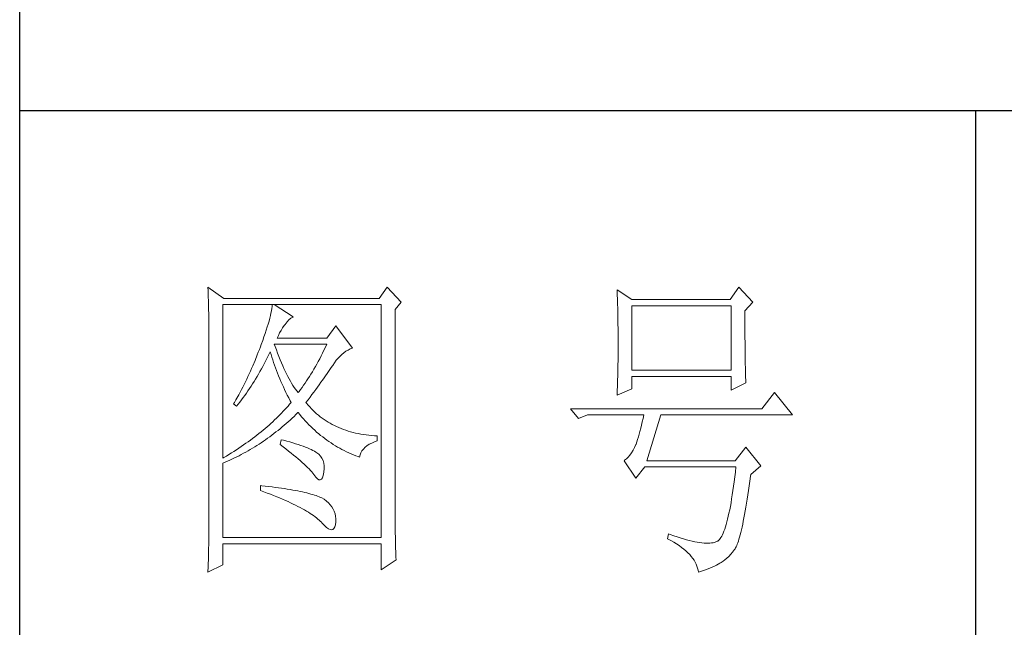
# Model space of a CAD drawing. Units: millimetres. Extents: x 222912 to 355060, y -45139 to -8348.
# Drawn here: x 226890 to 227055, y -29963 to -29861 of the extents above; entities that cross this region are included whole.
import ezdxf

# ---------------------------------------------------------------- set-up
doc = ezdxf.new("R2010")
doc.units = ezdxf.units.MM
doc.layers.add('轮廓线', color=7, linetype='Continuous', lineweight=25)

# ---------------------------------------------------------------- blocks, each defined once
blk = doc.blocks.new('文字')
blk.add_line((3870.01, 1474.62), (3870.01, 1173.87))
at = {"layer": '轮廓线', "color": 7, "lineweight": 0}
for p, q in [((3749.57, 1446.95), (3749.6, 1446.42)), ((3752.06, 1445.2), (3749.57, 1446.95)), ((3749.6, 1446.42), (3749.62, 1445.9)), ((3777.72, 1446.95), (3776.47, 1445.2)), ((3779.89, 1444.62), (3777.72, 1446.95)), ((3813.79, 1446.56), (3813.81, 1446.1)), ((3816.12, 1445.01), (3813.79, 1446.56)), ((3813.81, 1446.1), (3813.82, 1445.64)), ((3832.91, 1446.95), (3831.51, 1445.01)), ((3835.09, 1444.62), (3832.91, 1446.95)), ((3749.62, 1445.9), (3749.63, 1445.38)), ((3749.63, 1445.38), (3749.65, 1444.87)), ((3749.65, 1444.87), (3749.66, 1444.36)), ((3776.47, 1445.2), (3752.06, 1445.2)), ((3778.96, 1443.45), (3779.89, 1444.62)), ((3813.82, 1445.64), (3813.84, 1445.17)), ((3813.84, 1445.17), (3813.85, 1444.7)), ((3813.85, 1444.7), (3813.87, 1444.23)), ((3831.51, 1445.01), (3816.12, 1445.01)), ((3833.84, 1443.26), (3835.09, 1444.62)), ((3749.66, 1444.36), (3749.67, 1443.87)), ((3749.67, 1443.87), (3749.68, 1443.38)), ((3749.68, 1443.38), (3749.7, 1442.89)), ((3751.91, 1420.12), (3751.91, 1444.23)), ((3751.91, 1444.23), (3776.78, 1444.23)), ((3759.55, 1443.25), (3759.48, 1442.89)), ((3759.61, 1443.6), (3759.55, 1443.25)), ((3759.65, 1443.93), (3759.61, 1443.6)), ((3759.68, 1444.23), (3759.65, 1443.93)), ((3762.95, 1442.29), (3759.99, 1444.23)), ((3776.78, 1444.23), (3776.78, 1407.68)), ((3778.96, 1410.91), (3778.96, 1443.45)), ((3813.87, 1444.23), (3813.88, 1443.75)), ((3813.88, 1443.75), (3813.89, 1443.28)), ((3813.89, 1443.28), (3813.9, 1442.8)), ((3816.12, 1433.93), (3816.12, 1444.04)), ((3816.12, 1444.04), (3831.67, 1444.04)), ((3831.67, 1444.04), (3831.67, 1433.93)), ((3833.84, 1443), (3833.84, 1443.26)), ((3833.84, 1441.56), (3833.84, 1443)), ((3749.7, 1442.89), (3749.71, 1442.42)), ((3749.71, 1442.42), (3749.71, 1441.95)), ((3749.71, 1441.95), (3749.72, 1441.48)), ((3749.72, 1441.48), (3749.72, 1441.02)), ((3759.18, 1441.65), (3759.05, 1441.19)), ((3759.29, 1442.08), (3759.18, 1441.65)), ((3759.39, 1442.5), (3759.29, 1442.08)), ((3759.48, 1442.89), (3759.39, 1442.5)), ((3761.7, 1441.12), (3762, 1441.54)), ((3762, 1441.54), (3762.3, 1441.87)), ((3762.3, 1441.87), (3762.6, 1442.12)), ((3762.6, 1442.12), (3762.9, 1442.27)), ((3762.9, 1442.27), (3762.95, 1442.29)), ((3813.9, 1442.8), (3813.91, 1442.31)), ((3813.91, 1442.31), (3813.92, 1441.83)), ((3813.92, 1441.83), (3813.92, 1441.34)), ((3833.85, 1440.88), (3833.84, 1441.56)), ((3749.72, 1441.02), (3749.73, 1440.57)), ((3749.73, 1440.57), (3749.73, 1440.13)), ((3749.73, 1440.13), (3749.73, 1409.71)), ((3758.74, 1440.22), (3758.57, 1439.7)), ((3758.9, 1440.72), (3758.74, 1440.22)), ((3759.05, 1441.19), (3758.9, 1440.72)), ((3760.84, 1439.8), (3761.06, 1440.19)), ((3761.06, 1440.19), (3761.3, 1440.57)), ((3761.3, 1440.57), (3761.56, 1440.93)), ((3761.56, 1440.93), (3761.7, 1441.12)), ((3769.63, 1440.92), (3768.23, 1438.98)), ((3772.28, 1437.42), (3769.63, 1440.92)), ((3813.92, 1441.34), (3813.93, 1440.35)), ((3813.93, 1440.35), (3813.94, 1439.36)), ((3833.85, 1440.22), (3833.85, 1440.88)), ((3833.85, 1439.58), (3833.85, 1440.22)), ((3758.18, 1438.59), (3757.96, 1438)), ((3758.38, 1439.16), (3758.18, 1438.59)), ((3758.57, 1439.7), (3758.38, 1439.16)), ((3760.46, 1438.98), (3760.64, 1439.4)), ((3768.23, 1438.98), (3760.46, 1438.98)), ((3760.64, 1439.4), (3760.84, 1439.8)), ((3813.94, 1439.36), (3813.94, 1437.37)), ((3833.85, 1438.96), (3833.85, 1439.58)), ((3833.86, 1438.37), (3833.85, 1438.96)), ((3833.86, 1437.8), (3833.86, 1438.37)), ((3757.65, 1437.19), (3757.49, 1436.76)), ((3757.82, 1437.62), (3757.65, 1437.19)), ((3757.96, 1438), (3757.82, 1437.62)), ((3759.27, 1436.63), (3759.37, 1436.84)), ((3759.37, 1436.84), (3759.49, 1436.42)), ((3760.12, 1437.67), (3759.99, 1438.01)), ((3759.99, 1438.01), (3768.23, 1438.01)), ((3760.32, 1437.12), (3760.12, 1437.67)), ((3760.52, 1436.59), (3760.32, 1437.12)), ((3767.79, 1437.08), (3767.57, 1436.62)), ((3768.01, 1437.54), (3767.79, 1437.08)), ((3768.23, 1438.01), (3768.01, 1437.54)), ((3770.93, 1436.69), (3771.24, 1436.92)), ((3771.24, 1436.92), (3771.57, 1437.11)), ((3771.57, 1437.11), (3771.89, 1437.27)), ((3771.89, 1437.27), (3772.23, 1437.41)), ((3772.23, 1437.41), (3772.28, 1437.42)), ((3813.94, 1437.37), (3813.93, 1436.36)), ((3833.87, 1437.25), (3833.86, 1437.8)), ((3833.87, 1436.72), (3833.87, 1437.25)), ((3756.98, 1435.47), (3756.62, 1434.63)), ((3757.32, 1436.33), (3756.98, 1435.47)), ((3757.49, 1436.76), (3757.32, 1436.33)), ((3758.42, 1434.95), (3758.63, 1435.36)), ((3758.63, 1435.36), (3758.85, 1435.78)), ((3758.85, 1435.78), (3759.06, 1436.21)), ((3759.06, 1436.21), (3759.27, 1436.63)), ((3759.49, 1436.42), (3759.62, 1436.01)), ((3759.62, 1436.01), (3759.75, 1435.59)), ((3759.75, 1435.59), (3759.89, 1435.16)), ((3760.72, 1436.08), (3760.52, 1436.59)), ((3760.92, 1435.59), (3760.72, 1436.08)), ((3761.12, 1435.11), (3760.92, 1435.59)), ((3766.89, 1435.32), (3766.66, 1434.91)), ((3767.12, 1435.75), (3766.89, 1435.32)), ((3767.34, 1436.18), (3767.12, 1435.75)), ((3767.57, 1436.62), (3767.34, 1436.18)), ((3769.44, 1435.11), (3769.73, 1435.49)), ((3769.73, 1435.49), (3770.02, 1435.83)), ((3770.02, 1435.83), (3770.32, 1436.15)), ((3770.32, 1436.15), (3770.62, 1436.43)), ((3770.62, 1436.43), (3770.93, 1436.69)), ((3813.93, 1435.37), (3813.92, 1434.87)), ((3813.93, 1436.36), (3813.93, 1435.86)), ((3813.93, 1435.86), (3813.93, 1435.37)), ((3833.88, 1436.22), (3833.87, 1436.72)), ((3833.89, 1435.75), (3833.88, 1436.22)), ((3833.89, 1435.29), (3833.89, 1435.75)), ((3833.9, 1434.86), (3833.89, 1435.29)), ((3756.25, 1433.79), (3756.06, 1433.37)), ((3756.44, 1434.21), (3756.25, 1433.79)), ((3756.62, 1434.63), (3756.44, 1434.21)), ((3757.52, 1433.34), (3757.75, 1433.74)), ((3757.75, 1433.74), (3757.97, 1434.14)), ((3757.97, 1434.14), (3758.2, 1434.54)), ((3758.2, 1434.54), (3758.42, 1434.95)), ((3759.89, 1435.16), (3760.03, 1434.74)), ((3760.03, 1434.74), (3760.19, 1434.32)), ((3760.19, 1434.32), (3760.34, 1433.89)), ((3760.34, 1433.89), (3760.5, 1433.47)), ((3761.32, 1434.65), (3761.12, 1435.11)), ((3761.52, 1434.2), (3761.32, 1434.65)), ((3761.72, 1433.77), (3761.52, 1434.2)), ((3761.92, 1433.36), (3761.72, 1433.77)), ((3766.21, 1434.1), (3765.98, 1433.71)), ((3766.44, 1434.5), (3766.21, 1434.1)), ((3766.66, 1434.91), (3766.44, 1434.5)), ((3768.28, 1433.41), (3768.5, 1433.73)), ((3768.5, 1433.73), (3768.72, 1434.04)), ((3768.72, 1434.04), (3768.92, 1434.34)), ((3768.92, 1434.34), (3769.12, 1434.63)), ((3769.12, 1434.63), (3769.16, 1434.7)), ((3769.16, 1434.7), (3769.44, 1435.11)), ((3813.9, 1433.9), (3813.89, 1433.42)), ((3813.91, 1434.39), (3813.9, 1433.9)), ((3813.92, 1434.87), (3813.91, 1434.39)), ((3831.67, 1433.93), (3816.12, 1433.93)), ((3833.91, 1434.44), (3833.9, 1434.86)), ((3833.92, 1434.06), (3833.91, 1434.44)), ((3833.93, 1433.69), (3833.92, 1434.06)), ((3755.67, 1432.54), (3755.47, 1432.13)), ((3755.87, 1432.95), (3755.67, 1432.54)), ((3756.06, 1433.37), (3755.87, 1432.95)), ((3756.59, 1431.8), (3756.83, 1432.18)), ((3756.83, 1432.18), (3757.06, 1432.56)), ((3757.06, 1432.56), (3757.29, 1432.95)), ((3757.29, 1432.95), (3757.52, 1433.34)), ((3760.5, 1433.47), (3760.68, 1433.04)), ((3760.68, 1433.04), (3760.85, 1432.61)), ((3760.85, 1432.61), (3761.03, 1432.18)), ((3761.03, 1432.18), (3761.22, 1431.75)), ((3762.12, 1432.97), (3761.92, 1433.36)), ((3762.32, 1432.59), (3762.12, 1432.97)), ((3762.52, 1432.23), (3762.32, 1432.59)), ((3762.72, 1431.89), (3762.52, 1432.23)), ((3765.05, 1432.25), (3764.82, 1431.91)), ((3765.28, 1432.6), (3765.05, 1432.25)), ((3765.52, 1432.96), (3765.28, 1432.6)), ((3765.75, 1433.33), (3765.52, 1432.96)), ((3765.98, 1433.71), (3765.75, 1433.33)), ((3767.31, 1432.04), (3767.56, 1432.39)), ((3767.56, 1432.39), (3767.81, 1432.74)), ((3767.81, 1432.74), (3768.05, 1433.08)), ((3768.05, 1433.08), (3768.28, 1433.41)), ((3813.87, 1432.48), (3813.86, 1432.01)), ((3813.88, 1432.95), (3813.87, 1432.48)), ((3813.89, 1433.42), (3813.88, 1432.95)), ((3816.12, 1431.01), (3816.12, 1432.95)), ((3816.12, 1432.95), (3831.67, 1432.95)), ((3831.67, 1432.95), (3831.67, 1430.82)), ((3833.94, 1433.35), (3833.93, 1433.69)), ((3833.95, 1433.03), (3833.94, 1433.35)), ((3833.96, 1432.73), (3833.95, 1433.03)), ((3833.97, 1432.46), (3833.96, 1432.73)), ((3833.99, 1432.21), (3833.97, 1432.46)), ((3834, 1431.98), (3833.99, 1432.21)), ((3754.84, 1430.9), (3754.63, 1430.49)), ((3755.05, 1431.3), (3754.84, 1430.9)), ((3755.26, 1431.72), (3755.05, 1431.3)), ((3755.47, 1432.13), (3755.26, 1431.72)), ((3755.62, 1430.34), (3755.86, 1430.7)), ((3755.86, 1430.7), (3756.11, 1431.06)), ((3756.11, 1431.06), (3756.35, 1431.43)), ((3756.35, 1431.43), (3756.59, 1431.8)), ((3761.22, 1431.75), (3761.42, 1431.32)), ((3761.42, 1431.32), (3761.62, 1430.89)), ((3761.62, 1430.89), (3761.83, 1430.45)), ((3762.92, 1431.56), (3762.72, 1431.89)), ((3763.12, 1431.25), (3762.92, 1431.56)), ((3763.32, 1430.96), (3763.12, 1431.25)), ((3763.52, 1430.68), (3763.32, 1430.96)), ((3763.72, 1430.43), (3763.52, 1430.68)), ((3764.11, 1430.93), (3763.88, 1430.62)), ((3764.35, 1431.25), (3764.11, 1430.93)), ((3764.59, 1431.57), (3764.35, 1431.25)), ((3764.82, 1431.91), (3764.59, 1431.57)), ((3766.2, 1430.52), (3766.49, 1430.92)), ((3766.49, 1430.92), (3766.77, 1431.3)), ((3766.77, 1431.3), (3767.04, 1431.67)), ((3767.04, 1431.67), (3767.31, 1432.04)), ((3813.79, 1430.04), (3816.12, 1431.01)), ((3813.84, 1431.54), (3813.81, 1430.63)), ((3813.86, 1432.01), (3813.84, 1431.54)), ((3831.67, 1430.82), (3834, 1431.98)), ((3753.97, 1429.28), (3753.74, 1428.89)), ((3754.41, 1430.09), (3753.97, 1429.28)), ((3754.63, 1430.49), (3754.41, 1430.09)), ((3754.61, 1428.95), (3754.86, 1429.29)), ((3754.86, 1429.29), (3755.12, 1429.64)), ((3755.12, 1429.64), (3755.37, 1429.99)), ((3755.37, 1429.99), (3755.62, 1430.34)), ((3761.83, 1430.45), (3762.04, 1430.02)), ((3762.04, 1430.02), (3762.26, 1429.58)), ((3762.26, 1429.58), (3762.49, 1429.15)), ((3762.49, 1429.15), (3762.63, 1428.87)), ((3763.88, 1430.62), (3763.72, 1430.43)), ((3764.97, 1428.87), (3765.29, 1429.3)), ((3765.29, 1429.3), (3765.6, 1429.71)), ((3765.6, 1429.71), (3765.91, 1430.12)), ((3765.91, 1430.12), (3766.2, 1430.52)), ((3813.81, 1430.63), (3813.79, 1430.18)), ((3813.79, 1430.18), (3813.79, 1430.04)), ((3838.51, 1430.43), (3836.49, 1427.9)), ((3841.31, 1426.93), (3838.51, 1430.43)), ((3753.74, 1428.89), (3753.62, 1428.68)), ((3753.62, 1428.68), (3754.08, 1428.29)), ((3754.08, 1428.29), (3754.34, 1428.62)), ((3754.34, 1428.62), (3754.61, 1428.95)), ((3761.66, 1427.76), (3761.41, 1427.49)), ((3761.91, 1428.04), (3761.66, 1427.76)), ((3762.16, 1428.31), (3761.91, 1428.04)), ((3762.4, 1428.59), (3762.16, 1428.31)), ((3762.63, 1428.87), (3762.4, 1428.59)), ((3765.07, 1428.75), (3764.97, 1428.87)), ((3765.31, 1428.46), (3765.07, 1428.75)), ((3765.56, 1428.17), (3765.31, 1428.46)), ((3765.82, 1427.9), (3765.56, 1428.17)), ((3766.09, 1427.63), (3765.82, 1427.9)), ((3766.36, 1427.37), (3766.09, 1427.63)), ((3836.49, 1427.9), (3806.48, 1427.9)), ((3806.48, 1427.9), (3807.72, 1426.34)), ((3760.04, 1426.13), (3759.76, 1425.86)), ((3760.33, 1426.4), (3760.04, 1426.13)), ((3760.61, 1426.67), (3760.33, 1426.4)), ((3760.88, 1426.94), (3760.61, 1426.67)), ((3761.14, 1427.21), (3760.88, 1426.94)), ((3761.41, 1427.49), (3761.14, 1427.21)), ((3762.16, 1425.84), (3762.47, 1426.12)), ((3762.47, 1426.12), (3762.78, 1426.41)), ((3762.78, 1426.41), (3763.09, 1426.7)), ((3763.09, 1426.7), (3763.39, 1426.99)), ((3763.39, 1426.99), (3763.69, 1427.29)), ((3763.69, 1427.29), (3763.72, 1427.32)), ((3763.72, 1427.32), (3764, 1426.98)), ((3764, 1426.98), (3764.28, 1426.64)), ((3764.28, 1426.64), (3764.56, 1426.32)), ((3764.56, 1426.32), (3764.85, 1426)), ((3764.85, 1426), (3765.14, 1425.69)), ((3766.64, 1427.12), (3766.36, 1427.37)), ((3766.93, 1426.88), (3766.64, 1427.12)), ((3767.21, 1426.65), (3766.93, 1426.88)), ((3767.51, 1426.42), (3767.21, 1426.65)), ((3767.82, 1426.21), (3767.51, 1426.42)), ((3768.13, 1426), (3767.82, 1426.21)), ((3768.45, 1425.8), (3768.13, 1426)), ((3807.72, 1426.34), (3809.12, 1426.93)), ((3809.12, 1426.93), (3817.98, 1426.93)), ((3817.86, 1426.36), (3817.74, 1425.83)), ((3817.98, 1426.93), (3817.86, 1426.36)), ((3818.45, 1419.73), (3820.63, 1426.93)), ((3820.63, 1426.93), (3841.31, 1426.93)), ((3758.24, 1424.54), (3757.92, 1424.27)), ((3758.55, 1424.8), (3758.24, 1424.54)), ((3758.86, 1425.06), (3758.55, 1424.8)), ((3759.17, 1425.33), (3758.86, 1425.06)), ((3759.46, 1425.59), (3759.17, 1425.33)), ((3759.76, 1425.86), (3759.46, 1425.59)), ((3760.26, 1424.25), (3760.58, 1424.5)), ((3760.58, 1424.5), (3760.9, 1424.76)), ((3760.9, 1424.76), (3761.22, 1425.03)), ((3761.22, 1425.03), (3761.53, 1425.3)), ((3761.53, 1425.3), (3761.85, 1425.57)), ((3761.85, 1425.57), (3762.16, 1425.84)), ((3765.14, 1425.69), (3765.43, 1425.39)), ((3765.43, 1425.39), (3765.73, 1425.09)), ((3765.73, 1425.09), (3766.03, 1424.8)), ((3766.03, 1424.8), (3766.34, 1424.52)), ((3766.34, 1424.52), (3766.64, 1424.24)), ((3768.77, 1425.61), (3768.45, 1425.8)), ((3769.1, 1425.43), (3768.77, 1425.61)), ((3769.44, 1425.26), (3769.1, 1425.43)), ((3769.78, 1425.09), (3769.44, 1425.26)), ((3770.13, 1424.94), (3769.78, 1425.09)), ((3770.49, 1424.79), (3770.13, 1424.94)), ((3770.85, 1424.65), (3770.49, 1424.79)), ((3771.22, 1424.52), (3770.85, 1424.65)), ((3771.6, 1424.4), (3771.22, 1424.52)), ((3817.5, 1424.82), (3817.38, 1424.34)), ((3817.62, 1425.31), (3817.5, 1424.82)), ((3817.74, 1425.83), (3817.62, 1425.31)), ((3756.24, 1422.98), (3755.88, 1422.72)), ((3756.58, 1423.23), (3756.24, 1422.98)), ((3756.92, 1423.49), (3756.58, 1423.23)), ((3757.26, 1423.75), (3756.92, 1423.49)), ((3757.59, 1424.01), (3757.26, 1423.75)), ((3757.92, 1424.27), (3757.59, 1424.01)), ((3758.28, 1422.8), (3758.61, 1423.03)), ((3758.61, 1423.03), (3758.95, 1423.27)), ((3758.95, 1423.27), (3759.28, 1423.5)), ((3759.28, 1423.5), (3759.6, 1423.75)), ((3759.6, 1423.75), (3759.93, 1424)), ((3759.93, 1424), (3760.26, 1424.25)), ((3761.08, 1423.04), (3760.93, 1422.26)), ((3761.46, 1422.94), (3761.08, 1423.04)), ((3761.96, 1422.81), (3761.46, 1422.94)), ((3766.64, 1424.24), (3766.96, 1423.98)), ((3766.96, 1423.98), (3767.27, 1423.72)), ((3767.27, 1423.72), (3767.59, 1423.46)), ((3767.59, 1423.46), (3767.91, 1423.22)), ((3767.91, 1423.22), (3768.24, 1422.98)), ((3768.24, 1422.98), (3768.57, 1422.75)), ((3771.98, 1424.29), (3771.6, 1424.4)), ((3772.37, 1424.18), (3771.98, 1424.29)), ((3772.76, 1424.08), (3772.37, 1424.18)), ((3773.16, 1424), (3772.76, 1424.08)), ((3773.57, 1423.92), (3773.16, 1424)), ((3773.99, 1423.85), (3773.57, 1423.92)), ((3774.41, 1423.78), (3773.99, 1423.85)), ((3774.84, 1423.73), (3774.41, 1423.78)), ((3775.27, 1423.69), (3774.84, 1423.73)), ((3775.71, 1423.65), (3775.27, 1423.69)), ((3776.16, 1423.62), (3775.71, 1423.65)), ((3776.16, 1422.84), (3776.16, 1423.62)), ((3817.01, 1423.07), (3816.89, 1422.69)), ((3817.13, 1423.47), (3817.01, 1423.07)), ((3817.25, 1423.9), (3817.13, 1423.47)), ((3817.38, 1424.34), (3817.25, 1423.9)), ((3754.05, 1421.46), (3753.66, 1421.21)), ((3754.43, 1421.71), (3754.05, 1421.46)), ((3754.8, 1421.96), (3754.43, 1421.71)), ((3755.17, 1422.22), (3754.8, 1421.96)), ((3755.53, 1422.47), (3755.17, 1422.22)), ((3755.88, 1422.72), (3755.53, 1422.47)), ((3755.88, 1421.3), (3756.23, 1421.5)), ((3756.23, 1421.5), (3756.57, 1421.71)), ((3756.57, 1421.71), (3756.92, 1421.92)), ((3756.92, 1421.92), (3757.26, 1422.13)), ((3757.26, 1422.13), (3757.6, 1422.35)), ((3757.6, 1422.35), (3757.94, 1422.57)), ((3757.94, 1422.57), (3758.28, 1422.8)), ((3760.93, 1422.26), (3761.38, 1421.92)), ((3761.38, 1421.92), (3761.82, 1421.58)), ((3761.82, 1421.58), (3762.23, 1421.26)), ((3762.44, 1422.68), (3761.96, 1422.81)), ((3762.89, 1422.54), (3762.44, 1422.68)), ((3763.33, 1422.41), (3762.89, 1422.54)), ((3763.75, 1422.28), (3763.33, 1422.41)), ((3764.14, 1422.15), (3763.75, 1422.28)), ((3764.52, 1422.02), (3764.14, 1422.15)), ((3764.87, 1421.89), (3764.52, 1422.02)), ((3765.2, 1421.75), (3764.87, 1421.89)), ((3765.5, 1421.62), (3765.2, 1421.75)), ((3765.79, 1421.49), (3765.5, 1421.62)), ((3766.06, 1421.36), (3765.79, 1421.49)), ((3768.57, 1422.75), (3768.9, 1422.52)), ((3768.9, 1422.52), (3769.24, 1422.3)), ((3769.24, 1422.3), (3769.58, 1422.09)), ((3769.58, 1422.09), (3769.92, 1421.89)), ((3769.92, 1421.89), (3770.27, 1421.69)), ((3770.27, 1421.69), (3770.62, 1421.5)), ((3770.62, 1421.5), (3770.97, 1421.32)), ((3773.75, 1421.29), (3773.97, 1421.57)), ((3773.97, 1421.57), (3774.24, 1421.84)), ((3774.24, 1421.84), (3774.54, 1422.08)), ((3774.54, 1422.08), (3774.9, 1422.31)), ((3774.9, 1422.31), (3775.3, 1422.51)), ((3775.3, 1422.51), (3775.74, 1422.7)), ((3775.74, 1422.7), (3776.16, 1422.84)), ((3816.29, 1421.37), (3816.05, 1420.99)), ((3816.52, 1421.8), (3816.29, 1421.37)), ((3816.74, 1422.26), (3816.52, 1421.8)), ((3816.76, 1422.33), (3816.74, 1422.26)), ((3816.89, 1422.69), (3816.76, 1422.33)), ((3834, 1421.87), (3832.29, 1419.73)), ((3836.33, 1418.95), (3834, 1421.87)), ((3752.08, 1420.22), (3751.91, 1420.12)), ((3752.48, 1420.47), (3752.08, 1420.22)), ((3752.88, 1420.71), (3752.48, 1420.47)), ((3752.65, 1419.66), (3753.02, 1419.83)), ((3753.28, 1420.96), (3752.88, 1420.71)), ((3753.02, 1419.83), (3753.74, 1420.17)), ((3753.66, 1421.21), (3753.28, 1420.96)), ((3753.74, 1420.17), (3754.46, 1420.53)), ((3754.46, 1420.53), (3754.82, 1420.72)), ((3754.82, 1420.72), (3755.18, 1420.9)), ((3755.18, 1420.9), (3755.53, 1421.1)), ((3755.53, 1421.1), (3755.88, 1421.3)), ((3762.23, 1421.26), (3762.63, 1420.94)), ((3762.63, 1420.94), (3763.02, 1420.63)), ((3763.02, 1420.63), (3763.38, 1420.33)), ((3763.38, 1420.33), (3763.73, 1420.03)), ((3763.73, 1420.03), (3764.06, 1419.75)), ((3766.3, 1421.22), (3766.06, 1421.36)), ((3766.52, 1421.09), (3766.3, 1421.22)), ((3766.66, 1421), (3766.52, 1421.09)), ((3766.99, 1420.74), (3766.66, 1421)), ((3767.26, 1420.44), (3766.99, 1420.74)), ((3767.47, 1420.12), (3767.26, 1420.44)), ((3767.64, 1419.76), (3767.47, 1420.12)), ((3770.97, 1421.32), (3771.33, 1421.15)), ((3771.33, 1421.15), (3771.69, 1420.98)), ((3771.69, 1420.98), (3772.06, 1420.82)), ((3772.06, 1420.82), (3772.43, 1420.67)), ((3772.43, 1420.67), (3772.8, 1420.52)), ((3772.8, 1420.52), (3773.18, 1420.38)), ((3773.18, 1420.38), (3773.36, 1420.31)), ((3773.36, 1420.31), (3773.45, 1420.66)), ((3773.45, 1420.66), (3773.58, 1420.99)), ((3773.58, 1420.99), (3773.75, 1421.29)), ((3815.25, 1420.04), (3814.96, 1419.8)), ((3815.53, 1420.32), (3815.25, 1420.04)), ((3815.79, 1420.63), (3815.53, 1420.32)), ((3816.05, 1420.99), (3815.79, 1420.63)), ((3751.91, 1419.34), (3752.28, 1419.5)), ((3751.91, 1407.68), (3751.91, 1419.34)), ((3752.28, 1419.5), (3752.65, 1419.66)), ((3764.06, 1419.75), (3764.37, 1419.47)), ((3764.37, 1419.47), (3764.67, 1419.2)), ((3764.67, 1419.2), (3764.95, 1418.94)), ((3764.95, 1418.94), (3765.21, 1418.69)), ((3765.21, 1418.69), (3765.45, 1418.45)), ((3765.45, 1418.45), (3765.67, 1418.21)), ((3767.75, 1419.36), (3767.64, 1419.76)), ((3767.81, 1418.93), (3767.75, 1419.36)), ((3767.77, 1417.98), (3767.81, 1418.47)), ((3767.81, 1418.47), (3767.81, 1418.93)), ((3814.96, 1419.8), (3814.88, 1419.73)), ((3814.88, 1419.73), (3816.74, 1417.01)), ((3816.74, 1417.01), (3818.14, 1418.76)), ((3818.14, 1418.76), (3832.44, 1418.76)), ((3832.29, 1419.73), (3818.45, 1419.73)), ((3832.44, 1418.76), (3832.35, 1417.96)), ((3834.78, 1417.59), (3836.33, 1418.95)), ((3765.67, 1418.21), (3765.88, 1417.98)), ((3765.88, 1417.98), (3766.07, 1417.76)), ((3766.07, 1417.76), (3766.21, 1417.59)), ((3766.21, 1417.59), (3766.5, 1417.18)), ((3766.5, 1417.18), (3766.77, 1416.89)), ((3766.77, 1416.89), (3767.01, 1416.74)), ((3767.01, 1416.74), (3767.22, 1416.72)), ((3767.22, 1416.72), (3767.4, 1416.83)), ((3767.4, 1416.83), (3767.55, 1417.07)), ((3767.55, 1417.07), (3767.67, 1417.44)), ((3767.67, 1417.44), (3767.76, 1417.94)), ((3767.76, 1417.94), (3767.77, 1417.98)), ((3832.25, 1417.19), (3832.16, 1416.44)), ((3832.35, 1417.96), (3832.25, 1417.19)), ((3834.63, 1416.55), (3834.74, 1417.33)), ((3834.74, 1417.33), (3834.78, 1417.59)), ((3757.82, 1415.84), (3757.82, 1415.06)), ((3758.03, 1415.82), (3757.82, 1415.84)), ((3758.58, 1415.76), (3758.03, 1415.82)), ((3759.12, 1415.69), (3758.58, 1415.76)), ((3759.64, 1415.63), (3759.12, 1415.69)), ((3760.15, 1415.56), (3759.64, 1415.63)), ((3760.64, 1415.5), (3760.15, 1415.56)), ((3761.12, 1415.43), (3760.64, 1415.5)), ((3761.58, 1415.36), (3761.12, 1415.43)), ((3762.03, 1415.29), (3761.58, 1415.36)), ((3762.47, 1415.21), (3762.03, 1415.29)), ((3762.89, 1415.14), (3762.47, 1415.21)), ((3832.06, 1415.73), (3831.96, 1415.04)), ((3832.16, 1416.44), (3832.06, 1415.73)), ((3834.41, 1415.08), (3834.52, 1415.8)), ((3834.52, 1415.8), (3834.63, 1416.55)), ((3757.82, 1415.06), (3758.35, 1414.87)), ((3758.35, 1414.87), (3758.88, 1414.67)), ((3758.88, 1414.67), (3759.39, 1414.47)), ((3759.39, 1414.47), (3759.88, 1414.28)), ((3759.88, 1414.28), (3760.37, 1414.08)), ((3760.37, 1414.08), (3760.83, 1413.89)), ((3760.83, 1413.89), (3761.29, 1413.7)), ((3761.29, 1413.7), (3761.73, 1413.51)), ((3763.29, 1415.07), (3762.89, 1415.14)), ((3763.69, 1414.99), (3763.29, 1415.07)), ((3764.06, 1414.91), (3763.69, 1414.99)), ((3764.42, 1414.84), (3764.06, 1414.91)), ((3764.77, 1414.76), (3764.42, 1414.84)), ((3765.11, 1414.68), (3764.77, 1414.76)), ((3765.42, 1414.6), (3765.11, 1414.68)), ((3765.73, 1414.51), (3765.42, 1414.6)), ((3766.02, 1414.43), (3765.73, 1414.51)), ((3766.29, 1414.34), (3766.02, 1414.43)), ((3766.56, 1414.26), (3766.29, 1414.34)), ((3766.8, 1414.17), (3766.56, 1414.26)), ((3767.04, 1414.08), (3766.8, 1414.17)), ((3767.25, 1413.99), (3767.04, 1414.08)), ((3767.46, 1413.9), (3767.25, 1413.99)), ((3767.8, 1413.68), (3767.46, 1413.9)), ((3768.17, 1413.41), (3767.8, 1413.68)), ((3831.76, 1413.75), (3831.66, 1413.15)), ((3831.86, 1414.38), (3831.76, 1413.75)), ((3831.96, 1415.04), (3831.86, 1414.38)), ((3834.1, 1413.07), (3834.2, 1413.72)), ((3834.2, 1413.72), (3834.31, 1414.39)), ((3834.31, 1414.39), (3834.41, 1415.08)), ((3761.73, 1413.51), (3762.15, 1413.32)), ((3762.15, 1413.32), (3762.56, 1413.13)), ((3762.56, 1413.13), (3762.96, 1412.94)), ((3762.96, 1412.94), (3763.34, 1412.75)), ((3763.34, 1412.75), (3763.71, 1412.57)), ((3763.71, 1412.57), (3764.07, 1412.38)), ((3764.07, 1412.38), (3764.41, 1412.2)), ((3764.41, 1412.2), (3764.74, 1412.02)), ((3768.51, 1413.12), (3768.17, 1413.41)), ((3768.79, 1412.82), (3768.51, 1413.12)), ((3769.04, 1412.49), (3768.79, 1412.82)), ((3769.25, 1412.15), (3769.04, 1412.49)), ((3769.41, 1411.8), (3769.25, 1412.15)), ((3831.56, 1412.58), (3831.45, 1412.03)), ((3831.66, 1413.15), (3831.56, 1412.58)), ((3833.89, 1411.87), (3833.99, 1412.46)), ((3833.99, 1412.46), (3834.1, 1413.07)), ((3764.74, 1412.02), (3765.05, 1411.83)), ((3765.05, 1411.83), (3765.34, 1411.65)), ((3765.34, 1411.65), (3765.63, 1411.47)), ((3765.63, 1411.47), (3765.9, 1411.29)), ((3765.9, 1411.29), (3766.16, 1411.12)), ((3766.16, 1411.12), (3766.4, 1410.94)), ((3766.4, 1410.94), (3766.62, 1410.76)), ((3766.62, 1410.76), (3766.84, 1410.59)), ((3766.84, 1410.59), (3767.04, 1410.42)), ((3769.53, 1411.42), (3769.41, 1411.8)), ((3769.6, 1411.03), (3769.53, 1411.42)), ((3769.64, 1410.63), (3769.6, 1411.03)), ((3769.63, 1410.21), (3769.64, 1410.63)), ((3778.96, 1410.38), (3778.96, 1410.91)), ((3831.13, 1410.56), (3831.02, 1410.13)), ((3831.24, 1411.02), (3831.13, 1410.56)), ((3831.34, 1411.51), (3831.24, 1411.02)), ((3831.45, 1412.03), (3831.34, 1411.51)), ((3833.59, 1410.26), (3833.69, 1410.77)), ((3833.69, 1410.77), (3833.79, 1411.31)), ((3833.79, 1411.31), (3833.89, 1411.87)), ((3749.73, 1409.71), (3749.72, 1408.73)), ((3767.04, 1410.42), (3767.22, 1410.24)), ((3767.22, 1410.24), (3767.4, 1410.07)), ((3767.4, 1410.07), (3767.46, 1410.01)), ((3767.46, 1410.01), (3767.83, 1409.6)), ((3767.83, 1409.6), (3768.18, 1409.28)), ((3768.18, 1409.28), (3768.49, 1409.05)), ((3768.49, 1409.05), (3768.76, 1408.93)), ((3769.2, 1408.95), (3769.36, 1409.11)), ((3769.36, 1409.11), (3769.48, 1409.36)), ((3769.48, 1409.36), (3769.58, 1409.7)), ((3769.58, 1409.7), (3769.63, 1410.14)), ((3769.63, 1410.14), (3769.63, 1410.21)), ((3778.97, 1409.86), (3778.96, 1410.38)), ((3778.97, 1409.35), (3778.97, 1409.86)), ((3778.98, 1408.84), (3778.97, 1409.35)), ((3830.67, 1409), (3830.56, 1408.68)), ((3830.79, 1409.35), (3830.67, 1409)), ((3830.9, 1409.73), (3830.79, 1409.35)), ((3831.02, 1410.13), (3830.9, 1409.73)), ((3833.29, 1408.89), (3833.39, 1409.32)), ((3833.39, 1409.32), (3833.49, 1409.78)), ((3833.49, 1409.78), (3833.59, 1410.26)), ((3749.72, 1407.75), (3749.7, 1406.77)), ((3749.72, 1408.73), (3749.72, 1408.24)), ((3749.72, 1408.24), (3749.72, 1407.75)), ((3776.78, 1407.68), (3751.91, 1407.68)), ((3768.76, 1408.93), (3769, 1408.89)), ((3769, 1408.89), (3769.2, 1408.95)), ((3778.98, 1408.34), (3778.98, 1408.84)), ((3778.99, 1407.85), (3778.98, 1408.34)), ((3779, 1407.36), (3778.99, 1407.85)), ((3821.87, 1408.26), (3821.72, 1407.48)), ((3821.72, 1407.48), (3822.21, 1407.22)), ((3822.13, 1408.17), (3821.87, 1408.26)), ((3822.67, 1407.97), (3822.13, 1408.17)), ((3823.2, 1407.79), (3822.67, 1407.97)), ((3823.7, 1407.62), (3823.2, 1407.79)), ((3824.19, 1407.48), (3823.7, 1407.62)), ((3824.66, 1407.34), (3824.19, 1407.48)), ((3829.96, 1407.51), (3829.84, 1407.36)), ((3830.08, 1407.69), (3829.96, 1407.51)), ((3830.2, 1407.89), (3830.08, 1407.69)), ((3830.32, 1408.13), (3830.2, 1407.89)), ((3830.44, 1408.39), (3830.32, 1408.13)), ((3830.56, 1408.68), (3830.44, 1408.39)), ((3832.91, 1407.44), (3833.01, 1407.76)), ((3833.01, 1407.76), (3833.1, 1408.11)), ((3833.1, 1408.11), (3833.2, 1408.49)), ((3833.2, 1408.49), (3833.29, 1408.89)), ((3749.7, 1406.77), (3749.68, 1405.81)), ((3751.91, 1403.4), (3751.91, 1406.71)), ((3751.91, 1406.71), (3776.78, 1406.71)), ((3776.78, 1406.71), (3776.78, 1402.62)), ((3779.01, 1406.89), (3779, 1407.36)), ((3779.03, 1406.42), (3779.01, 1406.89)), ((3779.04, 1405.95), (3779.03, 1406.42)), ((3779.06, 1405.5), (3779.04, 1405.95)), ((3822.21, 1407.22), (3822.67, 1406.96)), ((3822.67, 1406.96), (3823.1, 1406.69)), ((3823.1, 1406.69), (3823.51, 1406.42)), ((3823.51, 1406.42), (3823.9, 1406.14)), ((3823.9, 1406.14), (3824.26, 1405.86)), ((3825.12, 1407.22), (3824.66, 1407.34)), ((3825.55, 1407.11), (3825.12, 1407.22)), ((3825.96, 1407.02), (3825.55, 1407.11)), ((3826.36, 1406.95), (3825.96, 1407.02)), ((3826.74, 1406.89), (3826.36, 1406.95)), ((3827.1, 1406.84), (3826.74, 1406.89)), ((3827.44, 1406.81), (3827.1, 1406.84)), ((3827.76, 1406.79), (3827.44, 1406.81)), ((3828.06, 1406.79), (3827.76, 1406.79)), ((3828.35, 1406.8), (3828.06, 1406.79)), ((3828.61, 1406.83), (3828.35, 1406.8)), ((3828.86, 1406.87), (3828.61, 1406.83)), ((3829.09, 1406.93), (3828.86, 1406.87)), ((3829.3, 1407.01), (3829.09, 1406.93)), ((3829.49, 1407.09), (3829.3, 1407.01)), ((3829.59, 1407.14), (3829.49, 1407.09)), ((3829.71, 1407.24), (3829.59, 1407.14)), ((3829.84, 1407.36), (3829.71, 1407.24)), ((3832.2, 1405.81), (3832.29, 1405.93)), ((3832.29, 1405.93), (3832.37, 1406.06)), ((3832.37, 1406.06), (3832.46, 1406.23)), ((3832.46, 1406.23), (3832.55, 1406.42)), ((3832.55, 1406.42), (3832.64, 1406.63)), ((3832.64, 1406.63), (3832.73, 1406.87)), ((3832.73, 1406.87), (3832.82, 1407.14)), ((3832.82, 1407.14), (3832.91, 1407.44)), ((3749.65, 1404.37), (3749.62, 1403.42)), ((3749.67, 1405.33), (3749.65, 1404.37)), ((3749.68, 1405.81), (3749.67, 1405.33)), ((3779.08, 1405.05), (3779.06, 1405.5)), ((3779.09, 1404.61), (3779.08, 1405.05)), ((3779.12, 1404.18), (3779.09, 1404.61)), ((3824.26, 1405.86), (3824.59, 1405.58)), ((3824.59, 1405.58), (3824.9, 1405.29)), ((3824.9, 1405.29), (3825.18, 1405)), ((3825.18, 1405), (3825.43, 1404.71)), ((3825.43, 1404.71), (3825.66, 1404.41)), ((3825.66, 1404.41), (3825.86, 1404.11)), ((3830.71, 1404.18), (3831.01, 1404.43)), ((3831.01, 1404.43), (3831.31, 1404.72)), ((3831.31, 1404.72), (3831.61, 1405.05)), ((3831.61, 1405.05), (3831.91, 1405.41)), ((3831.91, 1405.41), (3832.2, 1405.81)), ((3749.57, 1402.23), (3751.91, 1403.4)), ((3749.6, 1402.94), (3749.58, 1402.47)), ((3749.62, 1403.42), (3749.6, 1402.94)), ((3776.78, 1402.62), (3779.12, 1404.18)), ((3825.86, 1404.11), (3826.04, 1403.8)), ((3826.04, 1403.8), (3826.19, 1403.5)), ((3826.19, 1403.5), (3826.32, 1403.19)), ((3826.32, 1403.19), (3826.41, 1402.87)), ((3826.41, 1402.87), (3826.49, 1402.55)), ((3827.92, 1402.71), (3828.32, 1402.86)), ((3828.32, 1402.86), (3828.7, 1403.02)), ((3828.7, 1403.02), (3829.05, 1403.18)), ((3829.05, 1403.18), (3829.37, 1403.34)), ((3829.37, 1403.34), (3829.65, 1403.5)), ((3829.65, 1403.5), (3829.91, 1403.65)), ((3829.91, 1403.65), (3830.11, 1403.79)), ((3830.11, 1403.79), (3830.41, 1403.97)), ((3830.41, 1403.97), (3830.71, 1404.18)), ((3749.58, 1402.47), (3749.57, 1402.23)), ((3826.49, 1402.55), (3826.54, 1402.23)), ((3826.54, 1402.23), (3827.03, 1402.39)), ((3827.03, 1402.39), (3827.49, 1402.55)), ((3827.49, 1402.55), (3827.92, 1402.71))]:
    blk.add_line(p, q, dxfattribs=at)

msp = doc.modelspace()

# ---------------------------------------------------------------- linework, layer by layer
for p, q in [((226889.61, -31420.74), (226889.61, -28416.28)), ((227263.77, -29876.15), (226889.61, -29876.15))]:
    msp.add_line(p, q)

# ---------------------------------------------------------------- block references
at = {"layer": '轮廓线', "color": 0, "linetype": 'ByBlock', "lineweight": 13, "xscale": 1.0692, "yscale": 1.0692, "zscale": 1.0692}
msp.add_blockref('文字', (222912.13, -31452.81), dxfattribs=at)

doc.saveas('drawing.dxf')
